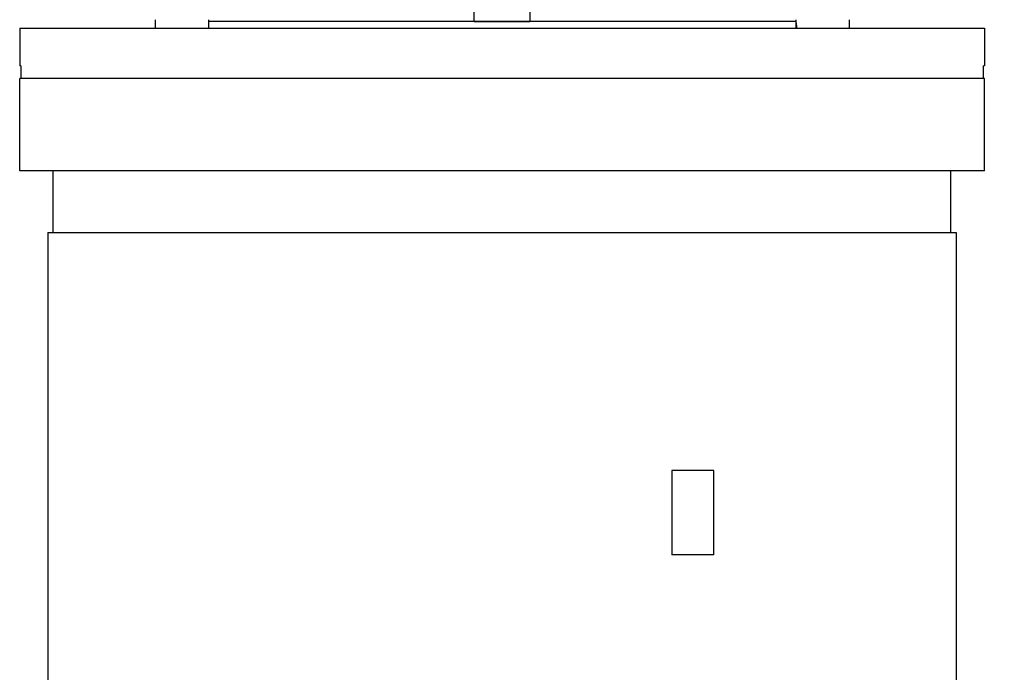
# Model space of a CAD drawing. Units: millimetres. Extents: x 653 to 8778, y 82 to 11441.
# Drawn here: x 2352 to 2587, y 3480 to 3635 of the extents above; entities that cross this region are included whole.
import ezdxf

# ---------------------------------------------------------------- set-up
doc = ezdxf.new("R2010")
doc.units = ezdxf.units.MM
doc.header["$LTSCALE"] = 42
doc.layers.add('Dimensions(Hillmar_metric)', color=7, linetype='Continuous', lineweight=13)
doc.layers.add('Visible Edges(Hillmar_metric)', color=7, linetype='Continuous', lineweight=25)
doc.styles.add('Hillmar_metric_Dimensions', font='arial.ttf')
doc.dimstyles.new('DEFAULT-ISO-Method 1b-Hillmar_metric', dxfattribs={"dimscale": 42, "dimtxt": 2, "dimasz": 2.5, "dimexe": 1, "dimexo": 1, "dimgap": 0.25, "dimtad": 1, "dimtih": 1, "dimtoh": 1, "dimrnd": 1e-08, "dimdsep": 46, "dimtxsty": 'Hillmar_metric_Dimensions', "dimcen": 0.09, "dimdle": 8, "dimclrd": 7, "dimclre": 7, "dimclrt": 7, "dimazin": 2, "dimtfac": 0.75, "dimtmove": 0, "dimatfit": 3, "dimfxl": 1, "dimtolj": 1, "dimlwd": 9, "dimlwe": 9, "dimarcsym": 0})

# ---------------------------------------------------------------- blocks, each defined once
blk = doc.blocks.new('*D37')
at = {"layer": 'Defpoints', "color": 0, "linetype": 'Continuous', "transparency": 16777216}
for p in [(2547.32, 3944.63), (2600.62, 3239.07), (4649.6, 3239.07)]:
    blk.add_point(p, dxfattribs=at)
at = {"layer": 'Dimensions(Hillmar_metric)', "color": 7, "linetype": 'Continuous', "lineweight": 9, "transparency": 16777216}
for p, q in [((2589.32, 3944.63), (4691.6, 3944.63)), ((4649.6, 3839.63), (4649.6, 3644.69)), ((4649.6, 3344.07), (4649.6, 3537.92)), ((2642.62, 3239.07), (4691.6, 3239.07))]:
    blk.add_line(p, q, dxfattribs=at)
at = {"layer": 'Dimensions(Hillmar_metric)', "color": 7, "linetype": 'Continuous', "transparency": 16777216}
for points in [[(4632.1, 3839.63), (4667.1, 3839.63), (4649.6, 3944.63)], [(4632.1, 3344.07), (4667.1, 3344.07), (4649.6, 3239.07)]]:
    blk.add_solid(points, dxfattribs=at)
at = {"layer": 'Dimensions(Hillmar_metric)', "color": 7, "linetype": 'Continuous', "lineweight": 13, "transparency": 16777216, "insert": (4649.6, 3591.3), "char_height": 84, "attachment_point": 5, "style": 'Hillmar_metric_Dimensions'}
blk.add_mtext('\\A1;706', dxfattribs=at)

msp = doc.modelspace()

# ---------------------------------------------------------------- linework, layer by layer
at = {"layer": 'Visible Edges(Hillmar_metric)'}
for p, q in [((2460.6883, 3634.9504), (2460.6883, 3639.9504)), ((2473.9536, 3639.9504), (2473.9536, 3634.9504)), ((2352.321, 3633.3624), (2386.0037, 3633.3624)), ((2352.321, 3633.3624), (2352.321, 3624.3624)), ((2384.6034, 3635.3624), (2384.6034, 3633.3624)), ((2386.0037, 3633.3624), (2548.6382, 3633.3624)), ((2397.3034, 3635.3624), (2397.3034, 3633.3624)), ((2460.6883, 3634.9504), (2397.3034, 3634.9504)), ((2537.3406, 3634.9499), (2397.3034, 3634.9499)), ((2412.321, 3634.9499), (2412.321, 3634.9504)), ((2460.6883, 3634.9504), (2473.9536, 3634.9504)), ((2537.3406, 3634.9504), (2473.9536, 3634.9504)), ((2522.321, 3634.9499), (2522.321, 3634.9504)), ((2537.3385, 3634.9504), (2537.3385, 3634.9499)), ((2537.3385, 3634.6696), (2537.3385, 3633.3624)), ((2548.6382, 3633.3624), (2582.321, 3633.3624)), ((2550.0385, 3635.3624), (2550.0385, 3633.3624)), ((2582.321, 3633.3624), (2582.321, 3624.3624)), ((2352.5949, 3624.3624), (2352.321, 3624.3624)), ((2352.5949, 3624.3624), (2352.5949, 3621.3624)), ((2582.047, 3621.3624), (2582.047, 3624.3624)), ((2582.321, 3624.3624), (2582.047, 3624.3624)), ((2582.321, 3621.3624), (2352.321, 3621.3624)), ((2352.321, 3599.3624), (2352.321, 3621.3624)), ((2582.321, 3621.3624), (2352.321, 3621.3624)), ((2352.321, 3599.3624), (2352.321, 3621.3624)), ((2582.321, 3621.3624), (2352.321, 3621.3624)), ((2352.321, 3599.3624), (2352.321, 3621.3624)), ((2582.321, 3621.3624), (2352.321, 3621.3624)), ((2352.321, 3599.3624), (2352.321, 3621.3624)), ((2582.047, 3621.3624), (2352.5949, 3621.3624)), ((2582.321, 3599.3624), (2582.321, 3621.3624)), ((2582.321, 3599.3624), (2582.321, 3621.3624)), ((2582.321, 3599.3624), (2582.321, 3621.3624)), ((2582.321, 3599.3624), (2582.321, 3621.3624)), ((2582.321, 3599.3624), (2352.321, 3599.3624)), ((2582.321, 3599.3624), (2352.321, 3599.3624)), ((2582.321, 3599.3624), (2352.321, 3599.3624)), ((2582.321, 3599.3624), (2352.321, 3599.3624)), ((2360.321, 3584.6624), (2360.321, 3599.3624)), ((2360.321, 3584.6624), (2360.321, 3599.3624)), ((2360.321, 3584.6624), (2360.321, 3599.3624)), ((2360.321, 3584.6624), (2360.321, 3599.3624)), ((2574.321, 3584.6624), (2574.321, 3599.3624)), ((2574.321, 3584.6624), (2574.321, 3599.3624)), ((2574.321, 3584.6624), (2574.321, 3599.3624)), ((2574.321, 3584.6624), (2574.321, 3599.3624)), ((2359.051, 3584.6624), (2575.591, 3584.6624)), ((2359.051, 3584.6624), (2359.051, 3369.6624)), ((2575.591, 3584.6624), (2575.591, 3369.6624)), ((2507.7671, 3527.9148), (2507.7671, 3507.7917)), ((2517.7671, 3527.9148), (2507.7671, 3527.9148)), ((2517.7671, 3507.7917), (2517.7671, 3527.9148)), ((2517.7671, 3507.7917), (2507.7671, 3507.7917))]:
    msp.add_line(p, q, dxfattribs=at)
for centre, start_param, end_param in [((2543.6885, 3634.6696), 1.50776247, 1.6899284), ((2543.6885, 3636.0552), 1.63383019, 1.81814556)]:
    msp.add_ellipse(centre, major_axis=(0, 10.9985), ratio=0.57735027, start_param=start_param, end_param=end_param, dxfattribs=at)

# ---------------------------------------------------------------- dimensions: what is measured, and where the dimension line sits
at = {"layer": 'Dimensions(Hillmar_metric)', "color": 7, "linetype": 'Continuous', "lineweight": 13}
dim = msp.add_linear_dim(base=(4649.5971, 3239.0749), p1=(2547.321, 3944.6268), p2=(2600.621, 3239.0749), angle=90, dimstyle='DEFAULT-ISO-Method 1b-Hillmar_metric', override={"dimgap": 0.25, "dimdec": 0, "dimtol": 0, "dimlim": 0, "dimtp": 0, "dimtm": 0, "dimtdec": 2, "dimtofl": 0, "dimatfit": 1}, dxfattribs=at)
dim.commit()
dim.dimension.update_dxf_attribs({"geometry": '*D37', "text_midpoint": (4649.5971, 3591.3044), "dimtype": 160})

doc.saveas('drawing.dxf')
